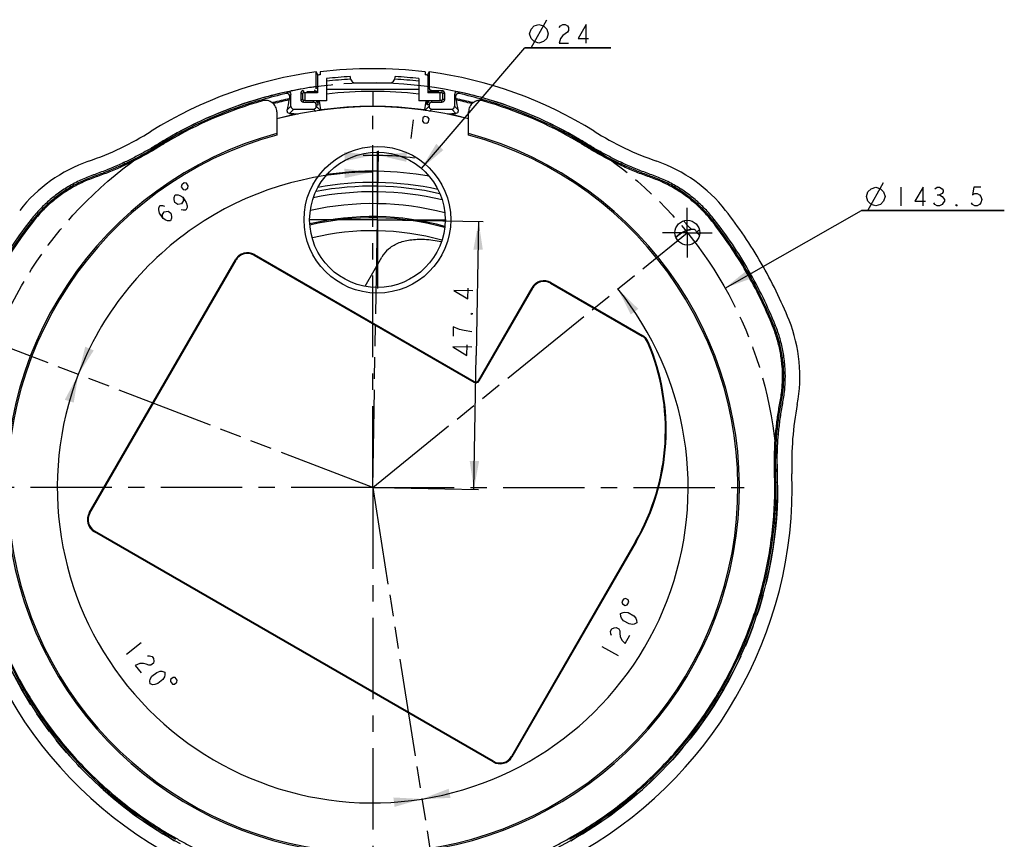
# Model space of a CAD drawing. Units: millimetres. Extents: x 0 to 420, y 0 to 297.
# Drawn here: x 234 to 339, y 44 to 131 of the extents above; entities that cross this region are included whole.
import ezdxf

# ---------------------------------------------------------------- set-up
doc = ezdxf.new("R2010")
doc.units = ezdxf.units.MM
doc.header["$LTSCALE"] = 23.1
doc.linetypes.add('CENTER', pattern=[0.6, 0.375, -0.075, 0.075, -0.075])
doc.linetypes.add('PHANTOM', pattern=[0.8, 0.45, -0.05, 0.1, -0.05, 0.1, -0.05])
doc.layers.get('0').update_dxf_attribs({"linetype": 'CONTINUOUS'})
for name, color, linetype in [('00_COMPONENTS', 7, 'CONTINUOUS'), ('02___PRT_ALL_AXES', 7, 'CONTINUOUS'), ('50_ALL_DETAILS', 7, 'CONTINUOUS'), ('51__DRAFT_DIMS', 7, 'CONTINUOUS')]:
    doc.layers.add(name, color=color, linetype=linetype)
doc.dimstyles.new('DIMSTYLE_2', dxfattribs={"dimtxt": 2, "dimasz": 3, "dimexe": 0.5, "dimexo": 0.5, "dimtad": 1, "dimdec": 3, "dimlfac": 1.666667, "dimdsep": 46, "dimtxsty": 'Standard', "dimblk": '_FILLED', "dimblk1": '_FILLED', "dimblk2": '_FILLED', "dimcen": 0.09, "dimadec": 0, "dimazin": 0, "dimtp": 0.001, "dimtm": 0.001, "dimtfac": 1, "dimtdec": 3, "dimtmove": 0, "dimatfit": 2, "dimldrblk": '_FILLED', "dimfxl": 0, "dimtolj": 1, "dimarcsym": 0})
doc.dimstyles.new('DIMSTYLE_4', dxfattribs={"dimtxt": 2, "dimasz": 3, "dimexe": 0.5, "dimexo": 0.5, "dimtad": 1, "dimdec": 1, "dimlfac": 1.666667, "dimdsep": 46, "dimtxsty": 'Standard', "dimblk": '_FILLED', "dimblk1": '_FILLED', "dimblk2": '_FILLED', "dimcen": 0.09, "dimadec": 0, "dimazin": 0, "dimtp": 0.5, "dimtm": 0.5, "dimtfac": 1, "dimtdec": 1, "dimtofl": 0, "dimtmove": 0, "dimatfit": 3, "dimldrblk": '_FILLED', "dimfxl": 0, "dimtolj": 1, "dimarcsym": 0})
doc.dimstyles.new('DIMSTYLE_5', dxfattribs={"dimtxt": 2, "dimasz": 3, "dimexe": 0.5, "dimexo": 0.5, "dimgap": 0.5, "dimtad": 1, "dimdec": 1, "dimlfac": 1.666667, "dimdsep": 46, "dimtxsty": 'Standard', "dimblk": '_FILLED', "dimblk1": '_FILLED', "dimblk2": '_FILLED', "dimcen": 0.09, "dimadec": 0, "dimazin": 0, "dimtp": 0.001, "dimtm": 0.001, "dimtfac": 1, "dimtdec": 1, "dimtofl": 0, "dimtmove": 0, "dimatfit": 3, "dimldrblk": '_FILLED', "dimfxl": 0, "dimtolj": 1, "dimarcsym": 0})

# ---------------------------------------------------------------- blocks, each defined once
blk = doc.blocks.new('_FILLED')
at = {"color": 0, "linetype": 'ByBlock'}
blk.add_solid([(0, 0), (-1, 0.167), (-1, -0.167)], dxfattribs=at)
blk = doc.blocks.new('*D2')
at = {"layer": '51__DRAFT_DIMS', "color": 2, "linetype": 'Continuous'}
for p, q in [((276.91, 115.32), (287.9, 128.13)), ((287.9, 128.13), (297.06, 128.13)), ((297.06, 128.13), (287.9, 128.13))]:
    blk.add_line(p, q, dxfattribs=at)
at = {"layer": '51__DRAFT_DIMS', "color": 2, "linetype": 'Continuous', "xscale": 3, "yscale": 3, "zscale": 3, "rotation": 229.3834731582}
blk.add_blockref('_FILLED', (276.91, 115.32), dxfattribs=at)
blk = doc.blocks.new('*D5')
at = {"layer": '51__DRAFT_DIMS', "color": 2, "linetype": 'Continuous'}
for p, q in [((309.19, 102.6), (323.72, 110.83)), ((323.72, 110.83), (338.89, 110.83)), ((338.89, 110.83), (323.72, 110.83))]:
    blk.add_line(p, q, dxfattribs=at)
at = {"layer": '51__DRAFT_DIMS', "color": 2, "linetype": 'Continuous', "xscale": 3, "yscale": 3, "zscale": 3, "rotation": 209.5171960101}
blk.add_blockref('_FILLED', (309.19, 102.6), dxfattribs=at)
blk = doc.blocks.new('*D6')
at = {"layer": '51__DRAFT_DIMS', "color": 2, "linetype": 'Continuous'}
blk.add_line((272.23, 110.35), (272.35, 117.2), dxfattribs=at)
for start, end in [(90, 91.6225), (88.996, 90), (82.7545, 88.996)]:
    blk.add_arc((271.73, 81.39), 35.31, start, end, dxfattribs=at)
for points in [[(268.75, 116.08), (271.73, 116.7), (268.71, 117.08)], [(275.37, 117.02), (272.34, 116.7), (275.31, 116.02)]]:
    blk.add_solid(points, dxfattribs=at)
blk = doc.blocks.new('*D7')
at = {"layer": '51__DRAFT_DIMS', "color": 2, "linetype": 'Continuous'}
for start, end in [(159, 219), (219, 279)]:
    blk.add_arc((271.73, 81.39), 33.54, start, end, dxfattribs=at)
for points in [[(239.94, 90.41), (240.42, 93.41), (238.99, 90.72)], [(274.05, 47.43), (276.97, 48.27), (273.93, 48.43)]]:
    blk.add_solid(points, dxfattribs=at)
blk = doc.blocks.new('*D8')
at = {"layer": '51__DRAFT_DIMS', "color": 2, "linetype": 'Continuous'}
for start, end in [(339, 39), (279, 339)]:
    blk.add_arc((271.73, 81.39), 33.54, start, end, dxfattribs=at)
for points in [[(299.97, 100.38), (297.79, 102.5), (299.17, 99.79)], [(279.81, 49.36), (276.97, 48.27), (280.01, 48.38)]]:
    blk.add_solid(points, dxfattribs=at)
blk = doc.blocks.new('*D9')
at = {"layer": '51__DRAFT_DIMS', "color": 2, "linetype": 'Continuous'}
for start, end in [(90, 124.5), (124.5, 159)]:
    blk.add_arc((271.73, 81.39), 33.54, start, end, dxfattribs=at)
for points in [[(268.75, 114.29), (271.73, 114.93), (268.71, 115.29)], [(241.16, 96.36), (240.42, 93.41), (242.07, 95.96)]]:
    blk.add_solid(points, dxfattribs=at)
blk = doc.blocks.new('*D10')
at = {"layer": '51__DRAFT_DIMS', "color": 2, "linetype": 'Continuous'}
for p, q in [((272.72, 109.85), (283.49, 109.66)), ((282.99, 109.67), (282.74, 95.43)), ((282.49, 81.2), (282.74, 95.43)), ((272.23, 81.38), (282.99, 81.19))]:
    blk.add_line(p, q, dxfattribs=at)
at = {"layer": '51__DRAFT_DIMS', "color": 2, "linetype": 'Continuous', "xscale": 3, "yscale": 3, "zscale": 3}
for p, rotation in [((282.99, 109.67), 88.9959595141), ((282.49, 81.2), 268.9959595141)]:
    blk.add_blockref('_FILLED', p, dxfattribs=dict(at, rotation=rotation))

msp = doc.modelspace()

# ---------------------------------------------------------------- linework, layer by layer
at = {"layer": '00_COMPONENTS', "color": 7, "linetype": 'Continuous'}
for p, q in [((265.72579, 123.87538), (265.7258, 125.59079)), ((265.89272, 125.24981), (265.7258, 125.59079)), ((265.84992, 125.22886), (265.84992, 123.35843)), ((265.89415, 125.24691), (265.89272, 125.24981)), ((266.1501, 125.57105), (266.1501, 125.26805)), ((266.8143, 124.86493), (266.8143, 122.50018)), ((269.32576, 125.07561), (269.32576, 125.02149)), ((274.12576, 125.02149), (274.12576, 125.07561)), ((276.63722, 124.86493), (276.63722, 122.50017)), ((277.30142, 125.57105), (277.30142, 125.26805)), ((277.55886, 125.24979), (277.55744, 125.2469)), ((277.7258, 125.59078), (277.55886, 125.24979)), ((277.6016, 125.22886), (277.6016, 123.35843)), ((277.7258, 125.59078), (277.72579, 123.87537)), ((264.36858, 123.57556), (264.36858, 123.36603)), ((265.7258, 124.01844), (265.70456, 124.01533)), ((265.72579, 123.87538), (265.84992, 123.87538)), ((266.8143, 123.7293), (276.63722, 123.7293)), ((269.92576, 124.42149), (273.52576, 124.42149)), ((277.72579, 123.87537), (277.6016, 123.87537)), ((278.0257, 123.57555), (278.0257, 123.36602)), ((279.08301, 123.57554), (278.0257, 123.57555)), ((279.08301, 123.57554), (279.08301, 123.36602)), ((262.66306, 123.47351), (262.54675, 123.27125)), ((262.82358, 122.58891), (262.91055, 122.74106)), ((263.02579, 123.18032), (262.91055, 122.97829)), ((262.91055, 122.74106), (262.91055, 122.97829)), ((263.02579, 121.91826), (263.02579, 123.18032)), ((264.06868, 123.27566), (264.06868, 122.66122)), ((264.06868, 123.27566), (264.2782, 123.27566)), ((264.06868, 122.66122), (264.2782, 122.66122)), ((264.2782, 123.27566), (264.2782, 122.66122)), ((264.36857, 122.36132), (264.36857, 122.57085)), ((264.36857, 122.57085), (264.5343, 122.57085)), ((264.7443, 123.36603), (264.36858, 123.36603)), ((264.5343, 122.50018), (264.5343, 123.35843)), ((265.84992, 123.35843), (264.5343, 123.35843)), ((266.8143, 122.50018), (264.5343, 122.50018)), ((264.7443, 123.35843), (264.7443, 123.50844)), ((264.7443, 123.50844), (265.6443, 123.50844)), ((265.42588, 122.36132), (265.42588, 122.50018)), ((265.6443, 123.35843), (265.6443, 123.50844)), ((265.93532, 122.06149), (265.93532, 122.50018)), ((271.72576, 123.50266), (271.72576, 121.91635)), ((278.91722, 122.50017), (276.63722, 122.50017)), ((277.51627, 122.06149), (277.51627, 122.50017)), ((278.91722, 123.35843), (277.6016, 123.35843)), ((277.80722, 123.35843), (277.80722, 123.50843)), ((277.80722, 123.50843), (278.70722, 123.50843)), ((278.0257, 122.36131), (278.0257, 122.50017)), ((278.70722, 123.35843), (278.70722, 123.50843)), ((279.08301, 123.36602), (278.70722, 123.36602)), ((278.91722, 122.50017), (278.91722, 123.35843)), ((278.91722, 122.57084), (279.08301, 122.57084)), ((279.08301, 122.36131), (279.08301, 122.57084)), ((279.17338, 122.66121), (279.17338, 123.27565)), ((279.38291, 123.27565), (279.17338, 123.27565)), ((279.38291, 122.66121), (279.17338, 122.66121)), ((279.38291, 122.66121), (279.38291, 123.27565)), ((280.42579, 123.18031), (280.42579, 121.91825)), ((280.42579, 123.18031), (280.54103, 122.97827)), ((280.54103, 122.97827), (280.54103, 122.74104)), ((280.54103, 122.74104), (280.628, 122.58889)), ((280.78853, 123.47349), (280.90483, 123.27123)), ((262.63946, 121.53192), (263.02579, 121.91826)), ((262.86842, 121.16125), (263.32561, 121.61844)), ((263.32561, 121.61844), (265.42598, 121.61844)), ((264.36857, 122.36132), (265.42588, 122.36132)), ((265.42598, 121.61844), (265.66675, 121.37767)), ((265.72579, 121.91826), (265.72579, 122.0615)), ((265.72579, 122.0615), (265.93532, 122.06149)), ((265.72579, 121.91826), (266.16923, 121.47482)), ((277.72579, 121.91825), (277.28257, 121.47502)), ((277.72579, 122.06149), (277.51627, 122.06149)), ((277.72579, 122.06149), (277.72579, 121.91825)), ((278.02561, 121.61843), (277.78503, 121.37785)), ((278.02561, 121.61843), (280.12598, 121.61843)), ((278.0257, 122.36131), (279.08301, 122.36131)), ((280.12598, 121.61843), (280.58317, 121.16124)), ((280.42579, 121.91825), (280.81213, 121.53191)), ((261.52576, 121.34169), (261.52576, 118.86134)), ((281.92576, 118.86134), (281.92576, 121.34169)), ((249.7273, 118.40536), (249.81532, 118.25649)), ((293.72418, 118.40538), (293.63615, 118.25652)), ((245.25844, 115.93197), (245.33134, 115.77514)), ((298.19309, 115.93197), (298.12019, 115.77514)), ((235.41076, 109.88757), (235.54672, 109.78069)), ((308.04076, 109.88758), (307.9048, 109.7807)), ((306.16077, 108.58268), (306.46542, 108.77481)), ((259.14368, 106.14654), (259.10441, 106.07851)), ((259.10441, 106.07851), (282.48709, 92.57851)), ((259.14368, 106.14654), (282.52637, 92.64654)), ((270.91824, 102.79205), (272.70814, 105.89225)), ((241.5961, 78.70087), (257.13041, 105.60708)), ((241.66413, 78.6616), (257.19843, 105.56781)), ((257.19843, 105.56781), (257.13041, 105.60708)), ((311.70517, 104.47263), (311.5554, 104.38614)), ((282.97194, 92.76593), (288.67194, 102.63862)), ((288.67194, 102.63862), (288.73997, 102.59935)), ((290.64594, 103.11005), (290.68521, 103.17807)), ((290.64594, 103.11005), (300.37344, 97.49388)), ((290.68521, 103.17807), (300.41271, 97.5619)), ((283.03997, 92.72666), (288.73997, 102.59935)), ((314.56226, 98.59202), (314.40172, 98.5277)), ((300.37344, 97.49388), (300.41271, 97.5619)), ((301.03223, 96.86195), (300.95993, 96.83123)), ((282.52637, 92.64654), (282.48709, 92.57851)), ((282.97194, 92.76593), (283.03997, 92.72666)), ((314.87302, 87.04147), (314.70075, 87.05676)), ((314.78061, 81.93464), (314.60767, 81.93283)), ((241.5961, 78.70087), (241.66413, 78.6616)), ((242.17483, 76.75563), (242.13556, 76.6876)), ((284.5263, 52.21329), (242.13556, 76.6876)), ((284.56558, 52.28132), (242.17483, 76.75563)), ((299.6687, 75.65016), (286.47155, 52.79202)), ((299.73673, 75.61089), (286.53957, 52.75275)), ((299.73673, 75.61089), (299.6687, 75.65016)), ((234.44504, 59.86673), (234.59481, 59.9532)), ((309.00645, 59.86667), (308.85668, 59.95314)), ((286.47155, 52.79202), (286.53957, 52.75275)), ((284.5263, 52.21329), (284.56558, 52.28132))]:
    msp.add_line(p, q, dxfattribs=at)
for centre, radius in [((272.22461, 109.85476), 7.8), ((272.22461, 109.85476), 7.2), ((305.18189, 108.48297), 1.32)]:
    msp.add_circle(centre, radius, dxfattribs=at)
for centre, radius, start, end in [((271.72576, 81.39072), 44.53077, 82.8071638, 97.1928361), ((271.72576, 81.39072), 44.60544, 97.7304008, 121.8733678), ((271.72589, 81.38978), 44.23113, 97.4380538, 97.6341371), ((271.72649, 81.38513), 44.23581, 97.2420094, 97.4380538), ((271.72576, 81.39072), 43.75077, 93.1446063, 96.445612), ((271.72576, 81.39072), 43.4752, 93.101438, 96.4866419), ((269.92576, 125.02149), 0.6, 179.9999556, 269.9999556), ((273.52576, 125.02149), 0.6, 269.9999556, 359.9999556), ((271.72576, 81.39072), 43.4752, 83.5133581, 86.8985611), ((271.72576, 81.39072), 43.75077, 83.554388, 86.8553938), ((271.72503, 81.38513), 44.23581, 82.561947, 82.7579912), ((271.72563, 81.38978), 44.23113, 82.3658629, 82.561947), ((271.72576, 81.39072), 44.60544, 58.1266324, 82.2695104), ((273.22172, 72.79732), 51.76673, 99.8898513, 101.3592122), ((264.36853, 123.2757), 0.29985, 89.9918272, 180.008084), ((273.21071, 72.86088), 51.70222, 98.3477267, 99.8899343), ((265.5243, 123.50844), 0.12, 359.9999556, 89.9999556), ((265.42428, 123.87667), 0.51146, 315.0316563, 327.99961), ((278.02731, 123.87666), 0.51146, 211.9869088, 224.9681897), ((278.02561, 123.87536), 0.29981, 179.9967599, 270.0184278), ((277.92722, 123.50843), 0.12, 89.9999556, 179.9999556), ((279.08305, 123.27569), 0.29985, 359.9918272, 90.008084), ((271.88686, 80.90797), 43.55572, 105.9508186, 120.5815064), ((271.87761, 80.92841), 43.36047, 105.9495879, 120.5846681), ((271.88698, 80.9077), 43.25601, 105.954838, 120.5813531), ((271.7238, 81.41665), 43.02181, 102.1579818, 105.9281901), ((271.72653, 81.41279), 42.85323, 102.369439, 105.933326), ((271.73798, 81.31034), 42.36069, 102.0278514, 104.5680393), ((271.7446, 81.2716), 42.26943, 102.1839645, 104.4615641), ((262.61098, 122.97863), 0.29958, 359.9336088, 102.3794159), ((315.66323, 112.83973), 53.7315, 169.546202, 170.6902956), ((264.36853, 122.66118), 0.29985, 179.9918272, 270.008084), ((265.4258, 123.87541), 0.50945, 297.4276455, 301.2041804), ((265.42599, 122.0615), 0.50933, 359.99896, 61.0565174), ((265.42444, 123.87757), 0.512, 301.209527, 311.1687667), ((265.42755, 123.87387), 0.50717, 311.1787907, 314.9941562), ((213.2592, 112.70768), 53.69287, 9.4650481, 10.5111694), ((271.72797, 81.35217), 42.15048, 90.0030006, 96.6978329), ((271.7237, 81.35422), 42.14843, 83.3036666, 89.9971996), ((332.81976, 112.24487), 56.36059, 169.5135008, 170.5101047), ((278.0256, 122.06149), 0.50933, 118.9433936, 180.0009513), ((278.02403, 123.87386), 0.50716, 225.0057446, 228.8144399), ((278.02715, 123.87756), 0.512, 228.8244862, 238.7842226), ((278.02579, 123.87541), 0.50946, 238.7895571, 242.5661179), ((279.08305, 122.66117), 0.29985, 269.9918272, 0.008084), ((280.72537, 123.18065), 0.29958, 77.829581, 180.0658091), ((280.84061, 122.97862), 0.29958, 77.6205742, 180.0662286), ((271.71381, 81.31164), 42.35936, 75.43076, 77.9720408), ((227.78821, 112.83977), 53.73163, 9.3096159, 10.4536973), ((271.70693, 81.27162), 42.2694, 75.5386072, 77.8159418), ((271.72776, 81.41675), 43.02171, 74.0718095, 77.8419389), ((271.72502, 81.41289), 42.85312, 74.0666685, 77.6304759), ((271.5438, 80.85947), 43.30808, 59.4275436, 74.0363115), ((271.54214, 80.85455), 43.44022, 59.4288958, 74.0368968), ((271.54382, 80.85951), 43.60804, 59.4273743, 74.0403461), ((271.72576, 81.39072), 40.49207, 75.4099579, 104.5900421), ((265.42598, 122.06151), 0.29981, 359.9967599, 90.0184278), ((271.72603, 81.75753), 40.15881, 90.0003876, 97.8788603), ((271.72549, 81.75753), 40.15881, 82.1210501, 89.9996141), ((278.0256, 122.0615), 0.29981, 89.9814834, 180.0031513), ((271.72819, 81.78352), 40.13345, 101.4147741, 104.7296357), ((270.58264, 295.69846), 174.70761, 267.4692786, 267.770257), ((272.93119, 294.20746), 173.21532, 272.2283576, 272.5319291), ((271.72312, 81.78265), 40.13434, 75.2703572, 78.5850808), ((271.72576, 81.39072), 38.99124, 105.1648572, 74.8351428), ((271.72576, 81.39072), 38.8341, 105.2277059, 74.7722941), ((246.78957, 100.96257), 16.01355, 109.2801099, 141.8758099), ((296.66196, 100.96257), 16.01355, 38.1241901, 70.7198896), ((271.72576, 81.39072), 33.62624, 79.7275971, 98.4330101), ((271.72576, 81.39072), 32.03989, 77.1613171, 100.7977052), ((271.72576, 81.39072), 32.43518, 77.6433209, 100.3890075), ((271.72576, 81.39072), 31.44436, 76.4382017, 101.5814918), ((271.72576, 81.39072), 30.18, 75.2832822, 102.6877068), ((271.72576, 81.39072), 28.68, 74.5326439, 103.4549486), ((271.72576, 81.39072), 28.8, 74.5550616, 103.3905036), ((271.22103, 81.04946), 48.32117, 30.0511964, 38.0752428), ((271.56571, 81.47344), 45.98417, 141.8362399, 149.989308), ((271.56553, 81.47356), 45.81124, 141.8362421, 149.989266), ((271.5654, 81.47365), 45.6838, 141.8362437, 149.9892349), ((271.88617, 81.47368), 45.68374, 30.0102122, 38.1637659), ((271.88603, 81.47359), 45.81119, 30.0102134, 38.163767), ((271.88585, 81.47347), 45.98412, 30.0102149, 38.1637686), ((271.72576, 81.39072), 27.3, 74.3616286, 103.5856683), ((306.07383, 105.89813), 2.97689, 99.5316844, 135.057996), ((306.07383, 105.89813), 2.93499, 92.3152961, 135.3261654), ((305.74159, 105.7373), 3.10079, 86.0487815, 92.9710342), ((289.92681, 95.33842), 20.95121, 39.2088316, 40.0897303), ((276.21073, 84.13847), 38.65911, 38.5013268, 39.22017), ((258.40677, 104.87018), 1.47382, 60, 150), ((258.40677, 104.87018), 1.39527, 60, 150), ((275.61979, 104.21472), 3.36033, 131.4892825, 150.0518566), ((271.17786, 81.12425), 48.32117, 21.9247572, 29.9488036), ((271.87775, 81.48814), 45.6838, 21.8362437, 29.9892349), ((271.87761, 81.48807), 45.81124, 21.8362421, 29.989266), ((271.87742, 81.48798), 45.98417, 21.8362399, 29.989308), ((289.9483, 101.90171), 1.47382, 60, 150), ((289.9483, 101.90171), 1.39527, 60, 150), ((301.14358, 93.20018), 16.01355, 349.2801099, 21.8758099), ((299.6758, 96.28554), 1.39527, 23.0229455, 60), ((299.6758, 96.28554), 1.47382, 23.0229455, 60), ((279.08364, 87.53495), 23.76958, 330, 23.0229455), ((279.08364, 87.53495), 23.84812, 330, 23.0229455), ((282.68946, 92.92902), 0.40473, 240, 330), ((282.68946, 92.92902), 0.32618, 240, 330), ((271.72576, 81.39072), 44.60544, 178.1266323, 241.8733678), ((271.72576, 81.39072), 44.60544, 298.1266323, 1.8733678), ((271.87919, 81.45082), 43.21099, 179.3585384, 209.9672478), ((271.8792, 81.45083), 43.03804, 179.3583628, 209.9671135), ((271.5723, 81.45084), 43.03807, 330.0328008, 0.6416885), ((271.5723, 81.45083), 43.21101, 330.0326693, 0.6415125), ((242.87247, 77.96397), 1.47382, 150, 240), ((242.87247, 77.96397), 1.39527, 150, 240), ((271.85455, 81.49357), 43.21101, 210.0326693, 240.6415125), ((271.85455, 81.49357), 43.03807, 210.0328008, 240.6416885), ((271.59699, 81.49355), 43.03804, 299.3583628, 329.9671135), ((271.597, 81.49355), 43.21099, 299.3585384, 329.9672478), ((285.26321, 53.48966), 1.47382, 240, 330), ((285.26321, 53.48966), 1.39527, 240, 330)]:
    msp.add_arc(centre, radius, start, end, dxfattribs=at)
for centre, major_axis, start_param, end_param in [((263.32598, 121.91862), (-0.21239, -0.21239), -0.784789176, 0.784789176), ((265.42561, 121.91862), (-0.21239, 0.21239), 2.356803478, 3.926381829), ((278.02598, 121.91861), (0.21239, 0.21239), 2.356803478, 3.926381829), ((280.12561, 121.91861), (-0.21239, 0.21239), 2.356803478, 3.926381829)]:
    msp.add_ellipse(centre, major_axis=major_axis, ratio=0.998782766, start_param=start_param, end_param=end_param, dxfattribs=at)
for points, knots in [([(265.89415, 125.24691), (265.89472, 125.24573), (265.90314, 125.23948), (265.91358, 125.23927), (265.92214, 125.23836)], [0, 0, 0, 0, 0.132173685, 1, 1, 1, 1]), ([(277.52943, 125.23835), (277.53316, 125.23875), (277.54222, 125.24034), (277.55477, 125.24143), (277.55744, 125.2469)], [0, 0, 0, 0, 0.380838199, 1, 1, 1, 1]), ([(261.52576, 121.34169), (261.52576, 121.52504), (261.43901, 121.89721), (261.07521, 122.33503), (260.5549, 122.56613), (260.17308, 122.54776), (259.99678, 122.49743)], [0, 0, 0, 0, 0.250029342, 0.500012954, 0.749985389, 1, 1, 1, 1]), ([(283.45474, 122.49743), (283.27845, 122.54776), (282.89664, 122.56613), (282.37634, 122.33505), (282.01252, 121.89723), (281.92576, 121.52505), (281.92576, 121.34169)], [0, 0, 0, 0, 0.250010325, 0.499966813, 0.749958188, 1, 1, 1, 1]), ([(262.86842, 121.16125), (262.8127, 121.16371), (262.71873, 121.20834), (262.63492, 121.35083), (262.62818, 121.46345), (262.63946, 121.53192)], [0, 0, 0, 0, 0.344203282, 0.571726702, 1, 1, 1, 1]), ([(280.81213, 121.53191), (280.82341, 121.46344), (280.81666, 121.35082), (280.73285, 121.20832), (280.63888, 121.1637), (280.58317, 121.16124)], [0, 0, 0, 0, 0.428273388, 0.655796801, 1, 1, 1, 1]), ([(241.5021, 116.07802), (242.66731, 116.48562), (244.96082, 117.41577), (247.12382, 118.61859), (248.17214, 119.27044)], [0, 0, 0, 0, 0.499998415, 1, 1, 1, 1]), ([(249.7273, 118.40536), (249.36069, 118.18857), (248.63799, 117.73755), (247.53618, 117.09011), (246.40983, 116.48628), (245.64466, 116.11148), (245.25844, 115.93197)], [0, 0, 0, 0, 0.250006423, 0.500002836, 0.750002062, 1, 1, 1, 1]), ([(298.19309, 115.93197), (297.80686, 116.11148), (297.04188, 116.48675), (295.915, 117.08968), (294.81345, 117.73761), (294.09078, 118.1886), (293.72418, 118.40538)], [0, 0, 0, 0, 0.249998891, 0.500019124, 0.75000704, 1, 1, 1, 1]), ([(295.27938, 119.27044), (296.3277, 118.61859), (298.49071, 117.41577), (300.78421, 116.48562), (301.94942, 116.07802)], [0, 0, 0, 0, 0.500001585, 1, 1, 1, 1]), ([(249.81532, 118.25649), (249.4475, 118.03899), (248.72213, 117.58697), (247.61733, 116.93614), (246.48634, 116.33186), (245.71885, 115.95525), (245.33134, 115.77514)], [0, 0, 0, 0, 0.249994832, 0.499980986, 0.750002021, 1, 1, 1, 1]), ([(249.88, 118.14713), (249.51447, 117.93098), (248.78976, 117.4787), (247.68276, 116.82829), (246.54658, 116.21918), (245.77466, 115.84109), (245.38489, 115.65992)], [0, 0, 0, 0, 0.247826887, 0.498507502, 0.749157012, 1, 1, 1, 1]), ([(298.06664, 115.65992), (297.67696, 115.84104), (296.90493, 116.21968), (295.76852, 116.8279), (294.66162, 117.47873), (293.93721, 117.93089), (293.57148, 118.14715)], [0, 0, 0, 0, 0.250781515, 0.501684125, 0.752040926, 1, 1, 1, 1]), ([(298.12019, 115.77514), (297.73268, 115.95525), (296.96509, 116.33169), (295.83446, 116.93668), (294.72899, 117.58637), (294.00397, 118.03901), (293.63615, 118.25652)], [0, 0, 0, 0, 0.249998725, 0.500018719, 0.750007673, 1, 1, 1, 1]), ([(245.25844, 115.93197), (244.81513, 115.72592), (243.91883, 115.33459), (242.78085, 114.88761), (241.85757, 114.56572), (241.17356, 114.30052), (240.50545, 113.99728), (239.63551, 113.55056), (238.593, 112.90867), (237.42658, 112.01618), (236.3556, 111.01106), (235.71285, 110.27188), (235.41076, 109.88757)], [0, 0, 0, 0, 0.125008818, 0.250018941, 0.312526844, 0.375035496, 0.437543002, 0.500052291, 0.625028317, 0.750010517, 0.874998425, 1, 1, 1, 1]), ([(245.33134, 115.77514), (244.89109, 115.57051), (244.00108, 115.1817), (242.87137, 114.7368), (241.95466, 114.41658), (241.04822, 114.06803), (239.95282, 113.54022), (238.70897, 112.77874), (237.54956, 111.89355), (236.4852, 110.89628), (235.84672, 110.16234), (235.54672, 109.78069)], [0, 0, 0, 0, 0.125014757, 0.250030806, 0.312541687, 0.375052899, 0.500035681, 0.62501636, 0.750002668, 0.874994471, 1, 1, 1, 1]), ([(245.38489, 115.65992), (244.93765, 115.45205), (244.03349, 115.05728), (242.88784, 114.60727), (241.96514, 114.28555), (241.29048, 114.02415), (240.63585, 113.72695), (239.78412, 113.28961), (238.7632, 112.66099), (237.62097, 111.78701), (236.57203, 110.80258), (235.94251, 110.07861), (235.64661, 109.70218)], [0, 0, 0, 0, 0.127648128, 0.255275047, 0.318458733, 0.380554775, 0.442465285, 0.504442034, 0.628284897, 0.752181358, 0.876072205, 1, 1, 1, 1]), ([(307.80491, 109.70218), (307.50901, 110.07861), (306.87951, 110.80258), (305.83056, 111.78699), (304.68836, 112.66099), (303.6674, 113.28955), (302.81572, 113.72701), (302.16099, 114.02401), (301.48653, 114.28587), (300.79616, 114.5257), (300.10715, 114.78824), (299.19158, 115.15515), (298.51388, 115.45204), (298.06664, 115.65992)], [0, 0, 0, 0, 0.123925412, 0.247814607, 0.371710226, 0.49555352, 0.557528956, 0.619440583, 0.6815386, 0.744714005, 0.808586513, 0.872352524, 1, 1, 1, 1]), ([(307.9048, 109.7807), (307.60482, 110.16232), (306.96634, 110.89627), (305.90196, 111.89354), (304.74243, 112.77892), (303.49838, 113.54), (302.18434, 114.17566), (300.80653, 114.65077), (299.45005, 115.18096), (298.56038, 115.57053), (298.12019, 115.77514)], [0, 0, 0, 0, 0.124999682, 0.249999752, 0.374999533, 0.500000382, 0.624993884, 0.749999561, 0.874998583, 1, 1, 1, 1]), ([(308.04076, 109.88758), (307.73868, 110.27188), (307.09594, 111.01107), (306.02495, 112.01611), (304.85857, 112.90886), (303.60753, 113.6781), (302.50557, 114.21164), (301.59409, 114.566), (300.67061, 114.88741), (299.53273, 115.33465), (298.6364, 115.72592), (298.19309, 115.93197)], [0, 0, 0, 0, 0.125005, 0.249997057, 0.374983989, 0.499965364, 0.624948587, 0.687459188, 0.749970198, 0.874985729, 1, 1, 1, 1]), ([(273.39364, 106.73188), (273.6887, 106.9926), (274.42058, 107.43725), (275.75038, 107.77661), (277.32489, 107.82052), (278.43875, 107.66428), (279.02786, 107.54491)], [0, 0, 0, 0, 0.20095101, 0.428304804, 0.693233639, 1, 1, 1, 1]), ([(314.57419, 87.06799), (314.61779, 87.55925), (314.72799, 88.53965), (314.9111, 89.75683), (315.09383, 90.71676), (315.20478, 91.43173), (315.27471, 92.14727), (315.32183, 93.10355), (315.28789, 94.30201), (315.10211, 95.72819), (314.77405, 97.12882), (314.46183, 98.03598), (314.28377, 98.48046)], [0, 0, 0, 0, 0.127648128, 0.255275047, 0.318458733, 0.380554775, 0.442465285, 0.504442034, 0.628284897, 0.752181358, 0.876072205, 1, 1, 1, 1]), ([(314.70075, 87.05676), (314.74366, 87.54034), (314.85195, 88.50551), (315.0315, 89.70632), (315.21254, 90.66032), (315.36391, 91.6196), (315.45451, 92.83215), (315.41697, 94.2901), (315.23008, 95.73677), (314.8986, 97.15716), (314.58223, 98.07708), (314.40172, 98.5277)], [0, 0, 0, 0, 0.125014757, 0.250030806, 0.312541687, 0.375052899, 0.500035681, 0.62501636, 0.750002668, 0.874994471, 1, 1, 1, 1]), ([(314.87302, 87.04147), (314.91623, 87.52842), (315.02547, 88.5003), (315.20737, 89.70931), (315.39025, 90.66984), (315.50258, 91.39481), (315.57403, 92.12503), (315.62212, 93.10178), (315.58748, 94.32557), (315.39777, 95.78195), (315.06281, 97.21201), (314.74404, 98.13824), (314.56226, 98.59202)], [0, 0, 0, 0, 0.125008818, 0.250018941, 0.312526844, 0.375035496, 0.437543002, 0.500052291, 0.625028317, 0.750010517, 0.874998425, 1, 1, 1, 1]), ([(316.87767, 90.22153), (316.64806, 89.00863), (316.30684, 86.55732), (316.26701, 84.08269), (316.30737, 82.8489)], [0, 0, 0, 0, 0.499998415, 1, 1, 1, 1]), ([(314.48062, 81.93151), (314.4762, 82.35614), (314.44687, 83.2099), (314.43709, 84.49379), (314.47768, 85.7823), (314.5362, 86.63985), (314.57419, 87.06799)], [0, 0, 0, 0, 0.247826887, 0.498507502, 0.749157012, 1, 1, 1, 1]), ([(314.60767, 81.93283), (314.60322, 82.36013), (314.57445, 83.21433), (314.5632, 84.49653), (314.60538, 85.77814), (314.66298, 86.63111), (314.70075, 87.05676)], [0, 0, 0, 0, 0.249994832, 0.499980986, 0.750002021, 1, 1, 1, 1]), ([(314.78061, 81.93464), (314.77617, 82.36052), (314.74692, 83.2119), (314.73713, 84.48982), (314.77737, 85.76718), (314.83537, 86.61724), (314.87302, 87.04147)], [0, 0, 0, 0, 0.250006423, 0.500002836, 0.750002062, 1, 1, 1, 1]), ([(228.9709, 81.93146), (228.951, 80.02257), (229.16827, 76.19769), (230.24136, 70.55586), (232.0614, 65.1085), (233.75044, 61.66983), (234.70484, 60.01673)], [0, 0, 0, 0, 0.250013131, 0.500018547, 0.75000948, 1, 1, 1, 1]), ([(308.74664, 60.01667), (309.70105, 61.66977), (311.39011, 65.10846), (313.21016, 70.55585), (314.28326, 76.1977), (314.50053, 80.0226), (314.48062, 81.93151)], [0, 0, 0, 0, 0.249990513, 0.49998144, 0.749986849, 1, 1, 1, 1]), ([(234.70484, 60.01673), (235.65927, 58.36363), (237.79273, 55.18152), (241.60028, 50.88162), (245.94972, 47.13136), (249.15355, 45.03075), (250.81666, 44.09353)], [0, 0, 0, 0, 0.249990513, 0.49998144, 0.749986849, 1, 1, 1, 1]), ([(292.6349, 44.09356), (294.298, 45.03077), (297.50181, 47.13137), (301.85123, 50.88161), (305.65876, 55.18149), (307.79222, 58.36358), (308.74664, 60.01667)], [0, 0, 0, 0, 0.250013131, 0.500018547, 0.75000948, 1, 1, 1, 1]), ([(250.81666, 44.09353), (251.18661, 43.88505), (251.94066, 43.48357), (253.05743, 42.85009), (254.15302, 42.17069), (254.86642, 41.69123), (255.2182, 41.44426)], [0, 0, 0, 0, 0.247826887, 0.498507502, 0.749157012, 1, 1, 1, 1]), ([(288.23332, 41.44426), (288.58501, 41.69117), (289.29894, 42.17044), (290.39388, 42.85049), (291.51096, 43.48369), (292.26475, 43.88497), (292.6349, 44.09356)], [0, 0, 0, 0, 0.250781515, 0.501684125, 0.752040926, 1, 1, 1, 1])]:
    msp.add_open_spline(points, degree=3, knots=knots, dxfattribs=at)
for points in [[(265.70315, 123.76107), (265.71794, 123.79699), (265.72579, 123.83654), (265.72579, 123.87538)], [(262.66306, 123.47351), (262.74787, 123.49178), (262.84896, 123.46741), (262.91606, 123.41241)], [(262.91606, 123.41241), (262.98224, 123.35816), (263.02579, 123.2659), (263.02579, 123.18032)], [(264.36858, 123.36603), (264.34551, 123.36603), (264.2974, 123.34684), (264.2782, 123.29872), (264.2782, 123.27566)], [(264.2782, 122.66122), (264.2782, 122.63816), (264.29739, 122.59004), (264.34551, 122.57085), (264.36857, 122.57085)], [(279.17338, 123.27565), (279.17338, 123.29871), (279.15419, 123.34683), (279.10608, 123.36602), (279.08301, 123.36602)], [(279.08301, 122.57084), (279.10608, 122.57084), (279.15419, 122.59003), (279.17338, 122.63815), (279.17338, 122.66121)], [(304.7608, 109.73175), (305.04488, 109.44263), (305.31751, 109.14203), (305.58088, 108.83392)]]:
    msp.add_open_spline(points, degree=3, dxfattribs=at)
at = {"layer": '02___PRT_ALL_AXES', "color": 7, "linetype": 'CENTER'}
for p, q in [((271.72576, 81.39072), (271.72576, 120.89266)), ((272.22461, 109.85476), (272.22461, 117.15476)), ((305.18189, 108.48297), (305.18189, 111.13297)), ((272.22461, 109.85476), (264.92461, 109.85476)), ((272.22461, 109.85476), (272.22461, 102.55476)), ((272.22461, 109.85476), (279.52461, 109.85476)), ((305.18189, 108.48297), (302.53189, 108.48297)), ((305.18189, 108.48297), (305.18189, 105.83297)), ((305.18189, 108.48297), (307.83189, 108.48297)), ((271.72576, 81.39072), (232.22382, 81.39072)), ((271.72576, 81.39072), (271.72576, 41.88878)), ((271.72576, 81.39072), (311.2277, 81.39072))]:
    msp.add_line(p, q, dxfattribs=at)
at = {"layer": '50_ALL_DETAILS', "color": 4, "linetype": 'PHANTOM'}
for q in [(272.22461, 109.85476), (305.18189, 108.48297), (231.53512, 96.81846), (278.46026, 38.87074)]:
    msp.add_line((271.72576, 81.39072), q, dxfattribs=at)
msp.add_circle((271.72576, 81.39072), 43.05, dxfattribs=at)
at = {"layer": '51__DRAFT_DIMS', "color": 2, "linetype": 'Continuous'}
for p, q in [((288.56338, 128.12903), (290.23005, 131.12902)), ((276.02265, 120.47433), (275.7704, 118.4903)), ((324.38796, 110.82899), (326.05463, 113.82899)), ((327.88796, 113.32899), (327.88796, 111.32899)), ((331.76296, 112.49565), (332.01297, 112.49565)), ((280.29499, 98.46754), (280.27745, 97.46769)), ((247.09289, 64.87478), (245.5386, 63.61614)), ((296.1032, 64.50004), (297.84291, 63.51341))]:
    msp.add_line(p, q, dxfattribs=at)
for points in [[(288.3967, 129.62903), (288.56338, 130.12902), (288.89671, 130.46237), (289.39671, 130.62903), (289.89669, 130.46237), (290.23005, 130.12902), (290.3967, 129.62903), (290.23005, 129.12903), (289.89669, 128.7957), (289.39671, 128.62903), (288.89671, 128.7957), (288.56338, 129.12903), (288.3967, 129.62903)], [(291.56336, 130.2957), (291.68836, 130.46237), (291.93838, 130.62903), (292.18837, 130.62903), (292.43838, 130.46237), (292.56338, 130.2957), (292.56338, 129.96236), (292.43838, 129.7957), (292.18837, 129.62903), (291.93838, 129.46237), (291.68836, 129.12903), (291.56336, 128.62903), (292.56338, 128.62903)], [(294.43838, 128.62903), (294.43838, 130.62903), (293.56336, 129.12903), (294.68837, 129.12903)], [(277.0567, 120.67888), (277.01466, 120.34821), (277.15898, 120.16186), (277.48965, 120.11982), (277.67601, 120.26413), (277.71803, 120.5948), (277.57373, 120.78115), (277.24304, 120.82319), (277.0567, 120.67888)], [(251.37451, 113.35599), (251.56331, 113.08128), (251.79508, 113.03833), (252.06978, 113.22713), (252.11274, 113.45889), (251.92394, 113.73359), (251.69218, 113.77654), (251.41748, 113.58774), (251.37451, 113.35599)], [(324.22131, 112.32899), (324.38796, 112.82899), (324.72129, 113.16232), (325.2213, 113.32899), (325.7213, 113.16232), (326.05463, 112.82899), (326.22131, 112.32899), (326.05463, 111.82899), (325.7213, 111.49565), (325.2213, 111.32899), (324.72129, 111.49565), (324.38796, 111.82899), (324.22131, 112.32899)], [(330.26297, 111.32899), (330.26297, 113.32899), (329.38797, 111.82899), (330.51296, 111.82899)], [(331.51297, 113.16232), (331.76296, 113.32899), (332.01297, 113.32899), (332.26296, 113.16232), (332.38796, 112.99566), (332.38796, 112.82899), (332.26296, 112.66232), (332.01297, 112.49565), (332.26296, 112.32899)], [(336.38796, 113.32899), (335.63796, 113.32899), (335.51297, 112.49565), (335.76296, 112.66232), (336.01297, 112.66232), (336.26296, 112.49565), (336.38796, 112.32899), (336.51298, 111.99566), (336.38796, 111.66232), (336.26296, 111.49565), (336.01297, 111.32899), (335.76296, 111.32899), (335.51297, 111.49565), (335.38797, 111.66232)], [(251.52886, 112.24866), (251.61466, 111.90315), (251.39999, 111.55339), (250.99655, 111.47835), (250.70473, 111.68226), (250.61895, 112.02777), (250.62757, 112.23592), (250.73921, 112.51488), (251.03962, 112.51912), (251.23703, 112.45257), (251.52886, 112.24866), (251.90646, 111.69924), (251.99226, 111.35374), (251.98365, 111.14558), (251.87201, 110.86663), (251.57157, 110.86237), (251.37415, 110.92893)], [(332.26296, 112.32899), (332.51295, 111.99566), (332.51295, 111.82899), (332.38796, 111.66232), (332.26296, 111.49565), (332.01297, 111.32899), (331.76296, 111.32899), (331.51297, 111.49565), (331.38797, 111.66232)], [(249.43409, 110.00003), (249.34829, 110.34554), (249.56295, 110.6953), (249.96639, 110.77034), (250.25822, 110.56643), (250.34399, 110.22092), (250.33538, 110.01277), (250.22374, 109.73381), (249.92333, 109.72956), (249.72591, 109.79612), (249.43409, 110.00003), (249.05649, 110.54945), (248.97069, 110.89495), (248.9793, 111.10311), (249.09094, 111.38206), (249.39138, 111.38631), (249.58879, 111.31976)], [(333.88798, 111.32899), (333.76296, 111.32899), (333.76296, 111.49565), (333.88798, 111.32899)], [(282.36259, 102.3069), (280.36289, 102.34194), (281.84733, 101.4408), (281.86704, 102.56563)], [(282.32095, 99.93226), (282.31878, 99.80729), (282.15212, 99.8102), (282.32095, 99.93226)], [(282.28591, 97.93257), (281.45491, 98.07215), (280.95716, 98.2059), (280.29499, 98.46754)], [(282.25743, 96.30782), (280.25774, 96.34286), (281.7422, 95.44171), (281.76191, 96.56654)], [(298.2798, 69.01374), (298.56976, 68.8493), (298.79696, 68.91206), (298.9614, 69.20201), (298.89865, 69.4292), (298.6087, 69.59364), (298.38149, 69.53088), (298.21705, 69.24093), (298.2798, 69.01374)], [(299.81614, 66.99282), (299.54785, 66.85758), (299.34121, 66.83107), (298.9896, 66.88677), (298.40969, 67.21564), (298.18141, 67.48882), (298.0981, 67.67977), (298.07644, 67.97945), (298.34476, 68.11469), (298.5514, 68.14121), (298.90301, 68.0855), (299.48292, 67.75662), (299.7112, 67.48345), (299.79451, 67.2925), (299.81614, 66.99282)], [(297.13311, 65.64038), (297.04979, 65.83133), (297.02816, 66.13101), (297.15149, 66.34848), (297.41978, 66.48372), (297.62642, 66.51023), (297.91638, 66.34579), (297.99969, 66.15485), (298.02133, 65.85516), (298.04299, 65.55548), (298.20961, 65.17358), (298.58288, 64.81819), (299.07617, 65.68804)], [(247.77783, 63.49929), (247.98601, 63.50703), (248.27286, 63.41763), (248.43021, 63.22334), (248.45802, 62.92417), (248.40716, 62.72215), (248.14809, 62.51237), (247.93991, 62.50463), (247.65306, 62.59402), (247.36621, 62.68342), (246.94982, 62.66794), (246.48258, 62.45042), (247.11191, 61.67327)], [(248.05589, 60.50756), (248.02807, 60.80673), (248.07893, 61.00876), (248.25932, 61.31568), (248.77743, 61.73523), (249.11514, 61.84785), (249.32332, 61.85559), (249.61017, 61.7662), (249.63799, 61.46702), (249.58713, 61.265), (249.40674, 60.95808), (248.88863, 60.53853), (248.55092, 60.4259), (248.34274, 60.41816), (248.05589, 60.50756)], [(250.49855, 61.19883), (250.23951, 60.98905), (250.21487, 60.75464), (250.42464, 60.49559), (250.65905, 60.47095), (250.91808, 60.68073), (250.94272, 60.91514), (250.73295, 61.17419), (250.49855, 61.19883)]]:
    msp.add_lwpolyline(points, dxfattribs=at)

# ---------------------------------------------------------------- dimensions: what is measured, and where the dimension line sits
for p1, p2, picture, middle in [((276.91176, 115.32016), (267.53746, 104.38935), '*D2', (288.3967, 128.62903)), ((309.18821, 102.6008), (234.26331, 60.18064), '*D5', (324.2213, 111.32899))]:
    dim = msp.add_diameter_dim_2p(p1=p1, p2=p2, text='%%c<>', dimstyle='DIMSTYLE_2', override={"dimtih": 1, "dimtoh": 1, "dimpost": '<>'}, dxfattribs=at)
    dim.commit()
    dim.dimension.update_dxf_attribs({"geometry": picture, "text_midpoint": middle, "dimtype": 163})
for base, line1, line2, picture, middle in [((272.03517, 116.70281), ((272.35332, 117.19867), (272.23337, 110.35468)), ((271.72576, 115.9979), (271.72576, 116.35103)), '*D6', (274.77839, 118.61642)), ((252.73011, 109.02957), ((271.72576, 114.5925), (271.72576, 114.25713)), ((241.04233, 93.16899), (240.72923, 93.28918)), '*D9', (249.39963, 109.1674)), ((303.03539, 69.37208), ((276.91966, 48.59771), (276.8672, 48.92896)), ((297.26776, 102.07422), (297.52839, 102.28528)), '*D8', (297.34958, 62.64356)), ((245.6625, 60.28511), ((240.72923, 93.28918), (241.04233, 93.16899)), ((276.8672, 48.92896), (276.91966, 48.59771)), '*D7', (244.90928, 64.39329))]:
    dim = msp.add_angular_dim_2l(base=base, line1=line1, line2=line2, dimstyle='DIMSTYLE_4', dxfattribs=at)
    dim.commit()
    dim.dimension.update_dxf_attribs({"geometry": picture, "text_midpoint": middle, "dimtype": 162})
dim = msp.add_linear_dim(base=(282.49278, 81.20203), p1=(272.22461, 109.85476), p2=(271.72576, 81.39072), angle=268.9959595, dimstyle='DIMSTYLE_5', dxfattribs=at)
dim.commit()
dim.dimension.update_dxf_attribs({"geometry": '*D10', "text_midpoint": (282.73327, 94.92427), "dimtype": 160})

doc.saveas('drawing.dxf')
